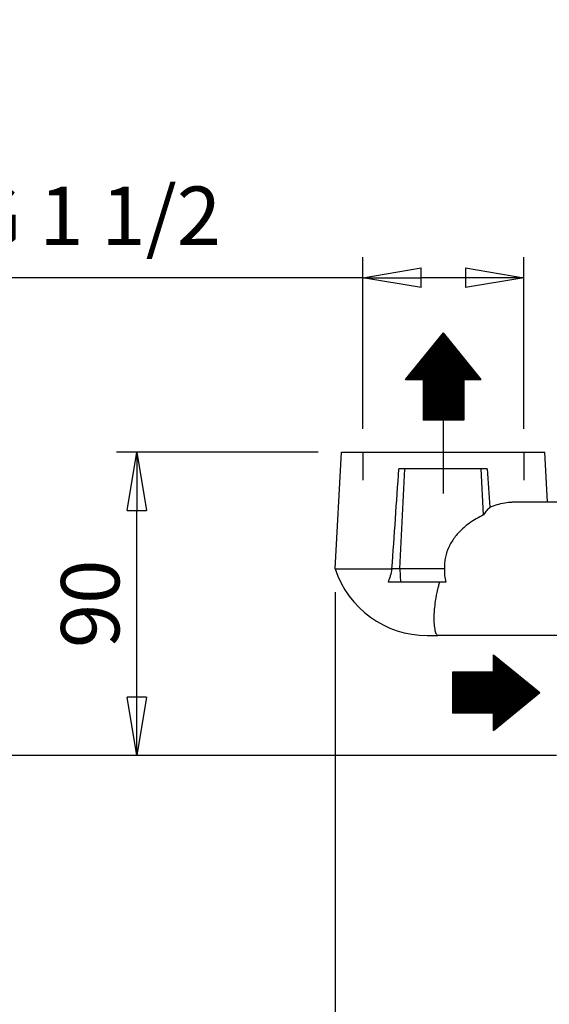
# Model space of a CAD drawing. Extents: x 0 to 210, y 0 to 297.
# Drawn here: x 52 to 74, y 118 to 160 of the extents above; entities that cross this region are included whole.
import ezdxf

# ---------------------------------------------------------------- set-up
doc = ezdxf.new("R2010")
doc.units = 0
doc.linetypes.add('CENTER2', pattern=[28.575, 19.05, -3.175, 3.175, -3.175])
doc.layers.get('0').update_dxf_attribs({"color": 3, "linetype": 'CONTINUOUS'})
doc.layers.get('DEFPOINTS').update_dxf_attribs({"linetype": 'CONTINUOUS'})
doc.layers.add('1', color=7, linetype='CONTINUOUS')
doc.styles.add('MIRCO', font='txt')
doc.dimstyles.new('MIRCO', dxfattribs={"dimtxt": 2.5, "dimasz": 2.5, "dimexe": 0.875, "dimexo": 1, "dimgap": 0.75, "dimtad": 1, "dimzin": 12, "dimtxsty": 'MIRCO', "dimblk": 'CLOSED', "dimcen": 0.09, "dimclrt": 7, "dimazin": 3, "dimtfac": 0.8, "dimtdec": 3, "dimtmove": 0, "dimatfit": 3, "dimtolj": 1})

# ---------------------------------------------------------------- blocks, each defined once
blk = doc.blocks.new('_CLOSED')
at = {"color": 0, "linetype": 'BYBLOCK'}
for p, q in [((-1, 0.166667), (0, 0)), ((-1, 0.166667), (-1, -0.166667)), ((0, 0), (-1, -0.166667)), ((0, 0), (-1, 0))]:
    blk.add_line(p, q, dxfattribs=at)
blk = doc.blocks.new('*D3')
at = {"layer": '1', "color": 0, "linetype": 'CONTINUOUS'}
for p, q in [((66.422, 142.582), (66.422, 149.93)), ((73.322, 142.582), (73.322, 149.93)), ((66.422, 149.055), (45.875, 149.055)), ((70.822, 149.055), (68.922, 149.055))]:
    blk.add_line(p, q, dxfattribs=at)
at = {"layer": 'DEFPOINTS', "color": 0}
for p in [(66.422, 149.055), (66.422, 141.582), (73.322, 141.582)]:
    blk.add_point(p, dxfattribs=at)
at = {"layer": '1', "color": 0, "xscale": 2.5, "yscale": 2.5, "zscale": 2.5, "rotation": 180}
blk.add_blockref('_CLOSED', (66.422, 149.055), dxfattribs=at)
at = {"layer": '1', "color": 0, "xscale": 2.5, "yscale": 2.5, "zscale": 2.5}
blk.add_blockref('_CLOSED', (73.322, 149.055), dxfattribs=at)
at = {"layer": '1', "color": 7, "insert": (54.899, 151.71), "char_height": 2.5, "attachment_point": 5, "style": 'MIRCO'}
blk.add_mtext('\\A1;G 1 1/2', dxfattribs=at)
blk = doc.blocks.new('*D7')
at = {"layer": '1', "color": 0, "linetype": 'CONTINUOUS'}
for p, q in [((64.5, 141.582), (55.867, 141.582)), ((56.742, 131.082), (56.742, 139.082)), ((74.714, 128.582), (55.867, 128.582))]:
    blk.add_line(p, q, dxfattribs=at)
at = {"layer": 'DEFPOINTS', "color": 0}
for p in [(56.742, 141.582), (65.5, 141.582), (75.714, 128.582)]:
    blk.add_point(p, dxfattribs=at)
at = {"layer": '1', "color": 0, "xscale": 2.5, "yscale": 2.5, "zscale": 2.5}
for p, rotation in [((56.742, 141.582), 89.99999892138118), ((56.742, 128.582), 269.9999989213812)]:
    blk.add_blockref('_CLOSED', p, dxfattribs=dict(at, rotation=rotation))
at = {"layer": '1', "color": 7, "insert": (54.742, 135.082), "char_height": 2.5, "attachment_point": 5, "rotation": 90, "style": 'MIRCO'}
blk.add_mtext('\\A1;90', dxfattribs=at)
blk = doc.blocks.new('*D8')
at = {"layer": '1', "color": 0, "linetype": 'CONTINUOUS'}
for p, q in [((86, 184.325), (46.597, 184.325)), ((47.472, 131.082), (47.472, 181.825)), ((74.714, 128.582), (46.597, 128.582))]:
    blk.add_line(p, q, dxfattribs=at)
at = {"layer": 'DEFPOINTS', "color": 0}
for p in [(47.472, 184.325), (87, 184.325), (75.714, 128.582)]:
    blk.add_point(p, dxfattribs=at)
at = {"layer": '1', "color": 0, "xscale": 2.5, "yscale": 2.5, "zscale": 2.5}
for p, rotation in [((47.472, 184.325), 89.99999892138118), ((47.472, 128.582), 269.9999989213812)]:
    blk.add_blockref('_CLOSED', p, dxfattribs=dict(at, rotation=rotation))
at = {"layer": '1', "color": 7, "insert": (45.472, 156.454), "char_height": 2.5, "attachment_point": 5, "rotation": 90, "style": 'MIRCO'}
blk.add_mtext('\\A1;390', dxfattribs=at)
blk = doc.blocks.new('*D9')
at = {"layer": '1', "color": 0, "linetype": 'CONTINUOUS'}
for p, q in [((123.604, 164.296), (123.604, 114.386)), ((65.238, 135.582), (65.238, 114.386)), ((121.104, 115.261), (67.738, 115.261))]:
    blk.add_line(p, q, dxfattribs=at)
at = {"layer": 'DEFPOINTS', "color": 0}
for p in [(123.604, 165.296), (65.238, 136.582), (65.238, 115.261)]:
    blk.add_point(p, dxfattribs=at)
at = {"layer": '1', "color": 0, "xscale": 2.5, "yscale": 2.5, "zscale": 2.5}
for p, rotation in [((65.238, 115.261), 179.9999989213812), ((123.604, 115.261), 359.9999989213812)]:
    blk.add_blockref('_CLOSED', p, dxfattribs=dict(at, rotation=rotation))
at = {"layer": '1', "color": 7, "insert": (94.421, 117.261), "char_height": 2.5, "attachment_point": 5, "rotation": 360, "style": 'MIRCO'}
blk.add_mtext('\\A1;~430', dxfattribs=at)

msp = doc.modelspace()

# ---------------------------------------------------------------- hatches: boundary and pattern name
at = {"layer": '1', "linetype": 'CONTINUOUS'}
h = msp.add_hatch(dxfattribs=at)
h.set_pattern_fill('_USER', color=4, scale=0.037384, angle=90, style=0, pattern_type=0)
h.set_pattern_definition([(90, (0, 0), (-0.037384242, 1e-13), [])])
edge = h.paths.add_edge_path()
edge.add_line((70.7454, 144.6979), (71.4924, 144.6979))
edge.add_line((71.4924, 144.6979), (69.8724, 146.6917))
edge.add_line((69.8724, 146.6917), (68.2524, 144.6979))
edge.add_line((68.2524, 144.6979), (68.9993, 144.6979))
edge.add_line((68.9993, 144.6979), (68.9993, 142.9449))
edge.add_line((68.9993, 142.9449), (70.7454, 142.9449))
edge.add_line((70.7454, 142.9449), (70.7454, 144.6979))
h = msp.add_hatch(dxfattribs=at)
h.set_pattern_fill('_USER', color=4, scale=0.037384, style=0, pattern_type=0)
h.set_pattern_definition([(7e-15, (0, 0), (-5e-18, 0.037384242), [])])
edge = h.paths.add_edge_path()
edge.add_line((72.0114, 132.1504), (72.0114, 132.8973))
edge.add_line((72.0114, 132.8973), (74.0052, 131.2773))
edge.add_line((74.0052, 131.2773), (72.0114, 129.6573))
edge.add_line((72.0114, 129.6573), (72.0114, 130.4043))
edge.add_line((72.0114, 130.4043), (70.2583, 130.4043))
edge.add_line((70.2583, 130.4043), (70.2583, 132.1504))
edge.add_line((70.2583, 132.1504), (72.0114, 132.1504))

# ---------------------------------------------------------------- linework, layer by layer
at = {"layer": '1', "color": 7, "linetype": 'CONTINUOUS'}
for p, q in [((68.2524, 144.6979), (69.8724, 146.6917)), ((71.4923, 144.6979), (69.8724, 146.6917)), ((68.2524, 144.6979), (68.9993, 144.6979)), ((68.9993, 144.6979), (68.9993, 142.9449)), ((70.7454, 144.6979), (70.7454, 142.9449)), ((70.7454, 144.6979), (71.4923, 144.6979)), ((70.7454, 142.9449), (68.9993, 142.9449)), ((72.0114, 132.8973), (74.0052, 131.2773)), ((72.0114, 132.1504), (72.0114, 132.8973)), ((72.0114, 132.1504), (70.2583, 132.1504)), ((70.2583, 132.1504), (70.2583, 130.4042)), ((72.0114, 129.6573), (74.0052, 131.2773)), ((72.0114, 130.4042), (70.2583, 130.4042)), ((72.0114, 129.6573), (72.0114, 130.4042))]:
    msp.add_line(p, q, dxfattribs=at)
at = {"layer": '1', "color": 1, "linetype": 'CENTER2'}
msp.add_line((69.8724, 139.8128), (69.8724, 146.0769), dxfattribs=at)
at = {"layer": '1', "color": 9, "linetype": 'CONTINUOUS'}
for p, q in [((65.2382, 136.5827), (65.5002, 141.5825)), ((65.5002, 141.5825), (66.88, 141.5825)), ((66.88, 141.5825), (74.2145, 141.5825)), ((74.3268, 139.4396), (74.2145, 141.5825)), ((68.2249, 140.8682), (67.9629, 140.8682)), ((68.0002, 136.5825), (68.2249, 140.8682)), ((71.4899, 140.8682), (68.2249, 140.8682)), ((71.5933, 138.8966), (71.4899, 140.8682)), ((71.7519, 140.8682), (71.4899, 140.8682)), ((73.4971, 139.4396), (72.8077, 139.4396)), ((75.9451, 139.4396), (73.4971, 139.4396)), ((67.6672, 136.5825), (67.6672, 136.5827)), ((68.0002, 136.5825), (67.6672, 136.5825)), ((67.6672, 136.5825), (67.6672, 136.5822)), ((68.0002, 136.5825), (68.0302, 136.0111)), ((69.9188, 136.5825), (68.0002, 136.5825)), ((68.0302, 136.0111), (67.5004, 136.0111)), ((69.9725, 136.0111), (68.0302, 136.0111)), ((69.1765, 133.7253), (69.3921, 133.7253)), ((69.3921, 133.7253), (69.6314, 133.7253)), ((77.4706, 133.7253), (69.6314, 133.7253))]:
    msp.add_line(p, q, dxfattribs=at)
at = {"layer": '1', "color": 3, "linetype": 'CONTINUOUS'}
for p, q in [((66.4224, 141.5825), (66.4224, 140.3825)), ((73.3224, 141.5825), (73.3224, 140.3825))]:
    msp.add_line(p, q, dxfattribs=at)
at = {"layer": '1', "color": 4, "linetype": 'CONTINUOUS'}
for p, q in [((65.2382, 136.5827), (66.701, 136.5827)), ((65.2383, 136.5822), (66.701, 136.5822)), ((66.701, 136.5827), (67.6672, 136.5827)), ((66.701, 136.5822), (67.6672, 136.5822))]:
    msp.add_line(p, q, dxfattribs=at)
at = {"layer": '1', "color": 9, "linetype": 'CONTINUOUS'}
for centre, radius, start, end in [((-1845.001, 270.6966), 1917.3644, 355.9890585, 356.1174232), ((2027.1311, 273.5972), 1959.8788, 183.8832185, 183.9316214), ((65.2396, 136.5827), 0.00143, 177, 198.08369), ((69.1765, 137.8682), 4.1429, 198.08369, 270), ((71.7764, 136.4689), 1.861, 176.49981, 194.24084)]:
    msp.add_arc(centre, radius, start, end, dxfattribs=at)
at = {"layer": '1', "color": 4, "linetype": 'CONTINUOUS'}
msp.add_ellipse((66.7019, 136.5827), major_axis=(0, 0.00143), ratio=0.6833333, start_param=1.5184364, end_param=1.8864163, dxfattribs=at)
at = {"layer": '1', "color": 9, "linetype": 'CONTINUOUS'}
for points, knots in [([(71.8647, 139.2164), (71.8181, 139.176), (71.7236, 139.0805), (71.6364, 138.9632), (71.5933, 138.8966)], [0, 0, 0, 0, 2.2313242, 4.6602503, 4.6602503, 4.6602503, 4.6602503]), ([(71.8647, 139.2164), (71.8881, 139.2267), (72.0148, 139.2809), (72.2592, 139.3668), (72.5524, 139.4279), (72.736, 139.4396), (72.8077, 139.4396)], [24.9399647, 24.9399647, 24.9399647, 24.9399647, 25.5357827, 28.168925, 31.1642038, 33.1703817, 33.1703817, 33.1703817, 33.1703817]), ([(71.5933, 138.8966), (71.485, 138.8441), (71.2741, 138.7312), (70.9716, 138.5329), (70.6482, 138.2705), (70.3391, 137.9357), (70.1189, 137.5744), (69.9999, 137.2698), (69.9382, 137.0202), (69.9133, 136.7924), (69.9151, 136.6438), (69.9188, 136.5825)], [0, 0, 0, 0, 2.5269077, 5.0204717, 7.591498, 11.2633638, 14.5559116, 16.4374131, 18.123049, 19.9527573, 21.2442069, 21.2442069, 21.2442069, 21.2442069]), ([(67.6672, 136.5822), (67.6471, 136.4775), (67.5988, 136.2766), (67.5353, 136.0955), (67.5004, 136.0111)], [0, 0, 0, 0, 2.47193, 4.9227593, 4.9227593, 4.9227593, 4.9227593]), ([(69.7017, 136.0111), (69.6856, 135.9546), (69.6451, 135.8055), (69.5702, 135.4886), (69.4872, 135.0096), (69.4546, 134.5515), (69.4652, 134.2338), (69.4911, 134.0108), (69.5268, 133.8669), (69.5689, 133.7767), (69.5974, 133.7416), (69.6187, 133.7276), (69.6279, 133.7253), (69.6314, 133.7253)], [4.5344618, 4.5344618, 4.5344618, 4.5344618, 5.9088113, 8.1949807, 12.5327136, 18.8242979, 22.6627251, 25.2188279, 29.7164993, 32.1423873, 34.5281279, 35.7574351, 36.9785575, 36.9785575, 36.9785575, 36.9785575])]:
    msp.add_open_spline(points, degree=3, knots=knots, dxfattribs=at)

# ---------------------------------------------------------------- dimensions: what is measured, and where the dimension line sits
at = {"layer": '1', "color": 3, "linetype": 'CONTINUOUS'}
for base, p2, picture, middle in [((47.4725, 184.3254), (87, 184.3254), '*D8', (45.4725, 156.454)), ((56.7419, 141.5825), (65.5002, 141.5825), '*D7', (54.7419, 135.0825))]:
    dim = msp.add_linear_dim(base=base, p1=(75.7145, 128.5825), p2=p2, angle=90, dimstyle='MIRCO', override={"dimlfac": 7, "dimrnd": 10, "dimpost": ''}, dxfattribs=at)
    dim.commit()
    dim.dimension.update_dxf_attribs({"geometry": picture, "text_midpoint": middle})
dim = msp.add_linear_dim(base=(65.2383, 115.2613), p1=(123.6043, 165.296), p2=(65.2383, 136.5822), angle=360, text='~430', dimstyle='MIRCO', override={"dimjust": 0, "dimlfac": 7, "dimrnd": 1, "dimpost": '<>', "dimse1": 0, "dimse2": 0}, dxfattribs=at)
dim.commit()
dim.dimension.update_dxf_attribs({"geometry": '*D9', "text_midpoint": (94.4213, 117.2613)})
dim = msp.add_linear_dim(base=(66.4224, 149.0549), p1=(73.3224, 141.5825), p2=(66.4224, 141.5825), angle=180, text='G 1 1/2', dimstyle='MIRCO', override={"dimjust": 0, "dimlfac": 7, "dimrnd": 1, "dimpost": '<>', "dimse1": 0, "dimse2": 0, "dimtmove": 0}, dxfattribs=at)
dim.commit()
dim.dimension.update_dxf_attribs({"geometry": '*D3', "text_midpoint": (54.8986, 149.0549), "dimtype": 161})

doc.saveas('drawing.dxf')
